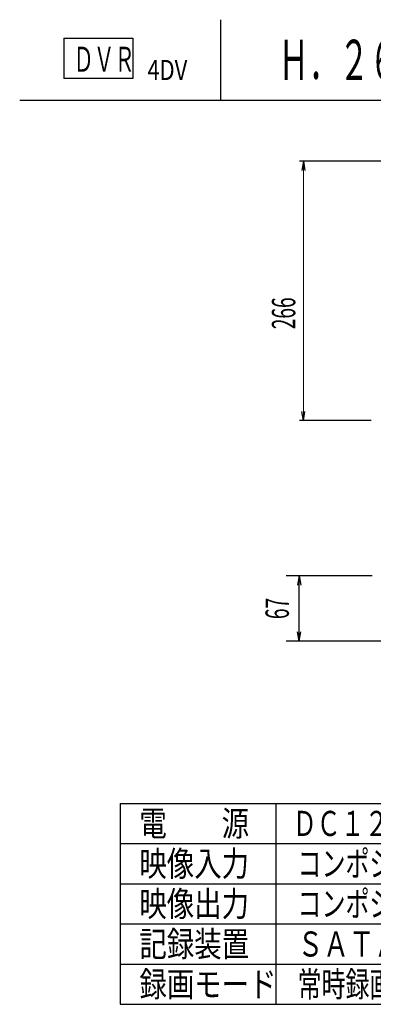
# Model space of a CAD drawing. Extents: x 226.51 to 227.51, y 33.14 to 34.12.
# Drawn here: x 226.51 to 226.86, y 33.14 to 34.12 of the extents above; entities that cross this region are included whole.
import ezdxf

# ---------------------------------------------------------------- set-up
doc = ezdxf.new("R2010")
doc.units = 0
doc.header["$MEASUREMENT"] = 0
doc.layers.add('001', color=7, linetype='CONTINUOUS')
doc.layers.add('002', color=7, linetype='CONTINUOUS')
doc.styles.get("Standard").update_dxf_attribs({"font": 'txt.shx', "width": 0.8, "bigfont": 'extfont.shx'})

msp = doc.modelspace()

# ---------------------------------------------------------------- linework, layer by layer
at = {"layer": '001'}
for p, q in [((226.54936, 34.09934), (226.54936, 34.05934)), ((226.54936, 34.09934), (226.61793, 34.09934)), ((226.61793, 34.09934), (226.61793, 34.05934)), ((226.61793, 34.05934), (226.54936, 34.05934)), ((227.09514, 33.97691), (226.78377, 33.97691)), ((226.78761, 33.97691), (226.78599, 33.96774)), ((226.78761, 33.97691), (226.78923, 33.96774)), ((226.78761, 33.71873), (226.78599, 33.7279)), ((226.78761, 33.71873), (226.78923, 33.7279)), ((226.855, 33.71873), (226.78377, 33.71873)), ((226.85613, 33.56426), (226.77064, 33.56426)), ((226.78332, 33.56426), (226.7817, 33.55509)), ((226.78332, 33.56426), (226.78494, 33.55509)), ((226.78332, 33.49923), (226.7817, 33.5084)), ((226.78332, 33.49923), (226.78494, 33.5084)), ((226.86464, 33.49923), (226.77064, 33.49923))]:
    msp.add_line(p, q, dxfattribs=at)
at = {"layer": '001', "lineweight": 0}
msp.add_line((226.78761, 33.97691), (226.78761, 33.71873), dxfattribs=at)
at = {"layer": '001', "linetype": 'Continuous'}
msp.add_line((226.78326, 33.56426), (226.78326, 33.49923), dxfattribs=at)
at = {"layer": '002'}
for p, q in [((226.7053, 34.11781), (226.7053, 34.03781)), ((226.5053, 34.03781), (227.5053, 34.03781)), ((226.6053, 33.33781), (226.6053, 33.13781)), ((226.6053, 33.33781), (227.4053, 33.33781)), ((226.7603, 33.33781), (226.7603, 33.13782)), ((226.6053, 33.29781), (227.4053, 33.29781)), ((226.6053, 33.29781), (227.4053, 33.29781)), ((226.6053, 33.25782), (227.4053, 33.25782)), ((226.6053, 33.21782), (227.4053, 33.21782)), ((226.6053, 33.17782), (227.4053, 33.17782)), ((226.6053, 33.13782), (227.4053, 33.13782))]:
    msp.add_line(p, q, dxfattribs=at)

# ---------------------------------------------------------------- texts
at = {"layer": '001', "width": 0.6}
for s, p in [('266', (226.77958, 33.80973)), ('67', (226.77322, 33.5212))]:
    msp.add_text(s, height=0.02328, rotation=90, dxfattribs=at).set_placement(p)
at = {"layer": '002', "linetype": 'Continuous'}
for s, height, width, p in [('Ｈ．２６４ リアルタイム４ｃｈスタンドアローンＤＶＲ', 0.04, 0.55, (226.76307, 34.05781)), ('ＤＶＲ', 0.025, 0.6, (226.55861, 34.06592)), ('4DV', 0.02, 0.8, (226.63239, 34.05775)), ('電\u3000\u3000源', 0.025, 0.8, (226.62443, 33.30531)), ('ＤＣ１２Ｖ、３．３３Ａ、４０Ｗ', 0.025, 0.7, (226.77696, 33.30531)), ('映像入力', 0.025, 0.8, (226.62443, 33.26532)), ('コンポジット ４ｃｈ、１．０Ｖｐ－ｐ，７５Ω', 0.025, 0.7, (226.7818, 33.26532)), ('映像出力', 0.025, 0.8, (226.62443, 33.22532)), ('コンポジット １ｃｈ ＢＮＣ端子、１ｃｈ ＶＧＡ', 0.025, 0.7, (226.7818, 33.22532)), ('記録装置', 0.025, 0.8, (226.62443, 33.18532)), ('ＳＡＴＡ ＨＤＤ×１（標準搭載１ＴＢ・最大１ＴＢ搭載）', 0.025, 0.75, (226.7818, 33.18532)), ('録画モード', 0.025, 0.8, (226.62443, 33.14533)), ('常時録画／スケジュール／モーション検知／センサー／緊急録画', 0.025, 0.7, (226.7818, 33.14532))]:
    msp.add_text(s, height=height, dxfattribs=dict(at, width=width)).set_placement(p)

doc.saveas('drawing.dxf')
